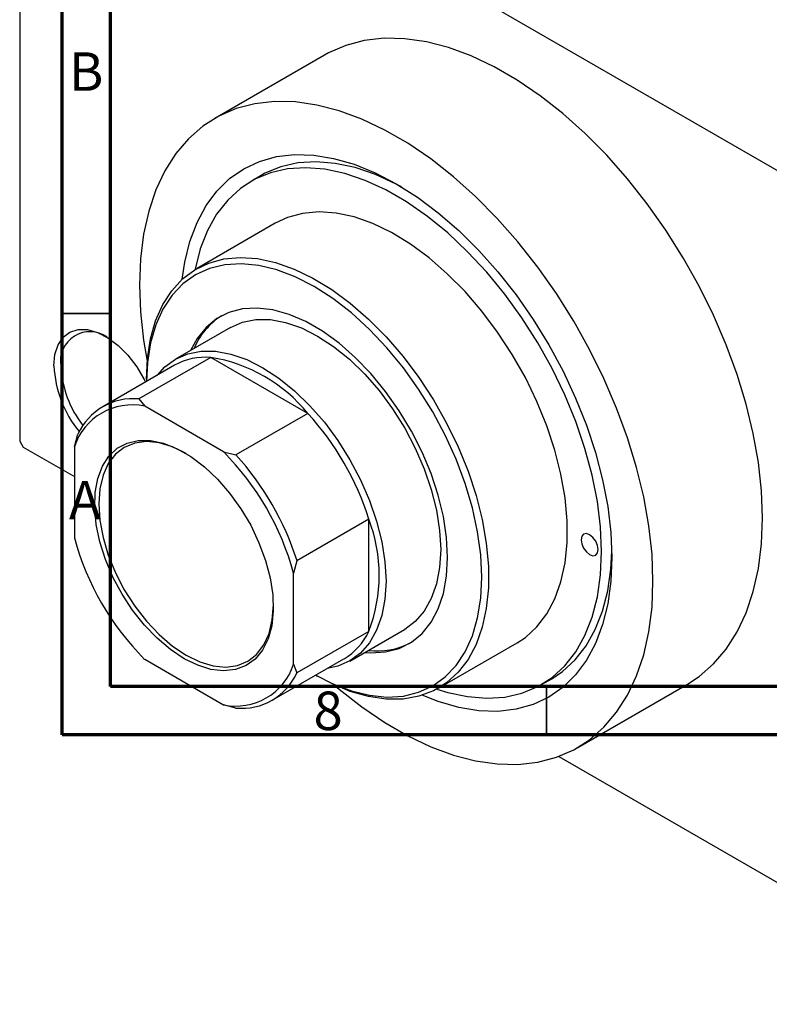
# Model space of a CAD drawing. Units: millimetres. Extents: x 11 to 462, y -23 to 292.
# Drawn here: x 11 to 88, y -23 to 79 of the extents above; entities that cross this region are included whole.
import ezdxf

# ---------------------------------------------------------------- set-up
doc = ezdxf.new("R2010")
doc.units = ezdxf.units.MM
doc.styles.add('SLDTEXTSTYLE0', font='TXT', dxfattribs={"width": 0.75})

msp = doc.modelspace()

# ---------------------------------------------------------------- linework, layer by layer
at = {"color": 7, "linetype": 'Continuous', "lineweight": 70}
for p, q in [((15, 5), (15, 292)), ((20, 10), (20, 287)), ((410, 10), (20, 10)), ((415, 5), (15, 5))]:
    msp.add_line(p, q, dxfattribs=at)
at = {"color": 7, "linetype": 'Continuous', "lineweight": 25}
for p, q in [((10.61, 108.02), (10.61, 35.34)), ((10.96, 108.22), (110.66, 50.68)), ((42.07, 75.18), (30.75, 68.65)), ((35.56, 62.77), (34.5, 62.15)), ((37, 57.82), (28.87, 53.13)), ((32.37, 47.07), (26.71, 43.8)), ((30.34, 43.97), (22.92, 39.68)), ((40.37, 38.18), (30.34, 43.97)), ((26.61, 43.17), (19.18, 38.88)), ((23.69, 41.68), (23.69, 41.48)), ((22.92, 39.68), (23.52, 38.93)), ((31.64, 34.24), (23.52, 38.93)), ((40.37, 38.18), (32.94, 33.9)), ((16.26, 34.74), (16.62, 36.04)), ((10.61, 35.34), (10.96, 34.72)), ((10.96, 34.72), (16.26, 31.66)), ((16.26, 34.74), (16.26, 25.36)), ((31.64, 34.24), (32.94, 33.9)), ((46.67, 27.27), (39.24, 22.98)), ((46.67, 15.69), (46.67, 27.27)), ((39.24, 22.98), (38.89, 21.68)), ((38.89, 12.3), (38.89, 21.68)), ((46.67, 15.69), (39.24, 11.41)), ((44.71, 12.62), (50.36, 15.89)), ((53.86, 9.83), (61.99, 14.52)), ((23.52, 12.8), (31.64, 8.11)), ((36.68, 8.57), (44.1, 12.85)), ((38.89, 12.3), (39.24, 11.41)), ((41.18, 11.17), (41.36, 11.07)), ((64.49, 10.19), (65.55, 10.8)), ((68.24, 3.69), (79.56, 10.22)), ((32.94, 7.77), (31.64, 8.11)), ((66.3, 2.78), (110.66, -22.82))]:
    msp.add_line(p, q, dxfattribs=at)
at = {"color": 7, "linetype": 'Continuous', "lineweight": 35}
for p, q in [((20, 48.5), (15, 48.5)), ((65, 10), (65, 5))]:
    msp.add_line(p, q, dxfattribs=at)
at = {"color": 7, "linetype": 'Continuous', "lineweight": 25, "flags": 128}
for points in [[(87.33, 27.4), (87.22, 30.2), (86.9, 33.11), (86.37, 36.1), (85.64, 39.13), (84.7, 42.2), (83.57, 45.27), (82.26, 48.32), (80.78, 51.33), (79.14, 54.26), (77.34, 57.1), (75.42, 59.83), (73.38, 62.42), (71.23, 64.85), (69.01, 67.1), (66.71, 69.15), (64.37, 70.99), (62, 72.61), (59.62, 73.98), (57.25, 75.1), (54.91, 75.96), (52.62, 76.56), (50.39, 76.88), (48.25, 76.92), (46.2, 76.69), (44.28, 76.19), (42.49, 75.41), (42.07, 75.18)], [(76.01, 20.87), (75.91, 23.67), (75.59, 26.58), (75.06, 29.57), (74.32, 32.6), (73.39, 35.67), (72.26, 38.74), (70.95, 41.79), (69.47, 44.8), (67.82, 47.73), (66.03, 50.57), (64.11, 53.3), (62.06, 55.89), (59.92, 58.32), (57.69, 60.57), (55.4, 62.62), (53.06, 64.46), (50.69, 66.08), (48.31, 67.45), (45.94, 68.57), (43.6, 69.43), (41.3, 70.03), (39.08, 70.35), (36.93, 70.39), (34.89, 70.16), (32.96, 69.66), (31.17, 68.88), (29.53, 67.85), (28.05, 66.55), (26.73, 65.02), (25.61, 63.25), (24.67, 61.26), (23.94, 59.07), (23.41, 56.7), (23.09, 54.16), (22.98, 51.48), (23.09, 48.67), (23.41, 45.76), (23.77, 43.6)], [(27.39, 52.04), (27.65, 53.8), (28.18, 55.94), (28.92, 57.89), (29.85, 59.64), (30.98, 61.15), (32.28, 62.43), (33.75, 63.45), (35.37, 64.21), (37.12, 64.7), (39, 64.92), (40.97, 64.86), (43.03, 64.52), (45.15, 63.91), (47.31, 63.03), (49.5, 61.9), (51.68, 60.51), (53.84, 58.89), (55.96, 57.06), (58.02, 55.02), (60, 52.8), (61.87, 50.42), (63.63, 47.9), (65.25, 45.27), (66.72, 42.55), (68.02, 39.77), (69.14, 36.96), (70.08, 34.14), (70.81, 31.34), (71.34, 28.58), (71.66, 25.9), (71.77, 23.32)], [(50.05, 61.57), (49.48, 61.87), (47.35, 62.85), (45.24, 63.57), (43.19, 64.01), (41.22, 64.17), (39.34, 64.05), (37.57, 63.65), (35.94, 62.98), (35.56, 62.77)], [(53.7, 9.73), (54.81, 9.39), (56.87, 8.95), (58.84, 8.78), (60.72, 8.9), (62.48, 9.3), (64.11, 9.98), (65.59, 10.92), (66.91, 12.13), (68.05, 13.58), (68.99, 15.26), (69.74, 17.16), (70.28, 19.25), (70.6, 21.51), (70.71, 23.93), (70.6, 26.47), (70.28, 29.11), (69.74, 31.82), (68.99, 34.58), (68.05, 37.36), (66.91, 40.12), (65.59, 42.84), (64.11, 45.49), (62.48, 48.05), (60.72, 50.49), (58.84, 52.78), (56.87, 54.89), (54.81, 56.82), (52.71, 58.53), (50.57, 60.02), (48.42, 61.26), (46.29, 62.24), (44.18, 62.96), (42.13, 63.4), (40.16, 63.56), (38.28, 63.44), (36.51, 63.04), (34.88, 62.36), (33.4, 61.42), (32.09, 60.22), (30.95, 58.77), (30, 57.08), (29.26, 55.19), (28.72, 53.1), (28.71, 53.03)], [(61.99, 14.52), (62.83, 15.07), (64.02, 16.15), (65.04, 17.48), (65.88, 19.04), (66.51, 20.8), (66.93, 22.75), (67.15, 24.86), (67.15, 27.11), (66.93, 29.47), (66.51, 31.91), (65.88, 34.4), (65.04, 36.92), (64.02, 39.42), (62.83, 41.89), (61.47, 44.28), (59.97, 46.58), (58.34, 48.75), (56.6, 50.77), (54.77, 52.61), (52.89, 54.25), (50.96, 55.68), (49.01, 56.86), (47.07, 57.8), (45.16, 58.47), (43.3, 58.87), (41.52, 58.99), (39.83, 58.84), (38.26, 58.42), (37, 57.82)], [(23.69, 41.68), (23.8, 43.87), (24.12, 45.9), (24.65, 47.76), (25.38, 49.42), (26.31, 50.86), (27.42, 52.07), (28.69, 53.03), (30.13, 53.72), (31.7, 54.15), (33.38, 54.3), (35.17, 54.18), (37.03, 53.77), (38.94, 53.1), (40.88, 52.17), (42.83, 50.98), (44.75, 49.56), (46.64, 47.92), (48.47, 46.08), (50.2, 44.06), (51.84, 41.89), (53.34, 39.59), (54.7, 37.19), (55.89, 34.73), (56.91, 32.22), (57.74, 29.71), (58.38, 27.22), (58.8, 24.78), (59.02, 22.42), (59.02, 20.17), (58.8, 18.05), (58.38, 16.11), (57.74, 14.34), (56.91, 12.79), (55.89, 11.46), (54.7, 10.38), (53.34, 9.55), (51.84, 8.99), (50.2, 8.7), (48.47, 8.68), (46.64, 8.95), (44.75, 9.49), (42.83, 10.29), (41.36, 11.07)], [(41.18, 11.17), (42.95, 10.27), (44.87, 9.54), (46.73, 9.09), (48.53, 8.91), (50.23, 9.01), (51.81, 9.4), (53.26, 10.06), (54.56, 10.98), (55.68, 12.16), (56.62, 13.59), (57.36, 15.23), (57.9, 17.07), (58.23, 19.1), (58.34, 21.28), (58.23, 23.58), (57.9, 25.98), (57.36, 28.45), (56.62, 30.95), (55.68, 33.45), (54.56, 35.93), (53.26, 38.35), (51.81, 40.68), (50.23, 42.9), (48.53, 44.96), (46.73, 46.86), (44.87, 48.56), (42.95, 50.04), (41.01, 51.28), (39.07, 52.28), (37.16, 53.01), (35.29, 53.46), (33.5, 53.64), (31.8, 53.53), (30.21, 53.15), (28.76, 52.49), (27.47, 51.57), (26.34, 50.39), (25.4, 48.96), (24.66, 47.32), (24.12, 45.47), (23.8, 43.45), (23.69, 41.48)], [(46.26, 13.52), (46.88, 13.48), (48.4, 13.56), (49.8, 13.93), (51.06, 14.57), (52.17, 15.48), (53.1, 16.63), (53.83, 18.01), (54.37, 19.61), (54.69, 21.38), (54.8, 23.32), (54.69, 25.38), (54.37, 27.53), (53.83, 29.74), (53.1, 31.97), (52.17, 34.2), (51.06, 36.37), (49.8, 38.47), (48.4, 40.46), (46.88, 42.3), (45.27, 43.96), (43.6, 45.43), (41.88, 46.67), (40.15, 47.67), (38.43, 48.41), (36.75, 48.88), (35.14, 49.07), (33.62, 48.98), (32.22, 48.62), (30.96, 47.98), (29.86, 47.07), (28.93, 45.92), (28.26, 44.7)], [(32.37, 47.07), (33.62, 47.61), (35, 47.88), (36.5, 47.87), (38.07, 47.58), (39.7, 47.01), (41.37, 46.18), (43.03, 45.09), (44.66, 43.78), (46.24, 42.25), (47.73, 40.54), (49.11, 38.67), (50.37, 36.68), (51.46, 34.6), (52.39, 32.47), (53.12, 30.32), (53.66, 28.19), (53.98, 26.11), (54.09, 24.13), (53.98, 22.28), (53.66, 20.58), (53.12, 19.07), (52.39, 17.77), (51.46, 16.7), (50.37, 15.89), (50.36, 15.89)], [(14.14, 43.1), (14.25, 44.27), (14.57, 45.26), (15.09, 46.05), (15.79, 46.58), (16.64, 46.85), (17.6, 46.84), (18.64, 46.55), (19.71, 46), (20.77, 45.2), (21.78, 44.19), (22.69, 43), (23.47, 41.7), (23.61, 41.43)], [(24.85, 42.15), (25.61, 42.99), (26.71, 43.8), (27.96, 44.35), (29.35, 44.62), (30.84, 44.61), (32.41, 44.31), (34.05, 43.75), (35.71, 42.91), (37.37, 41.83), (39, 40.51), (40.58, 38.98), (42.07, 37.27), (43.46, 35.4), (44.71, 33.41), (45.81, 31.33), (46.73, 29.2), (47.47, 27.05), (48, 24.92), (48.33, 22.85), (48.44, 20.87), (48.33, 19.01), (48, 17.31), (47.47, 15.8), (46.73, 14.5), (45.81, 13.44), (44.71, 12.63), (43.46, 12.08), (42.35, 11.84)], [(27.58, 12.86), (26.17, 13.8), (24.79, 14.97), (23.48, 16.33), (22.27, 17.87), (21.18, 19.53), (20.24, 21.3), (19.47, 23.11), (18.89, 24.93), (18.52, 26.72), (18.36, 28.43), (18.41, 30.03), (18.68, 31.48), (19.16, 32.74), (19.83, 33.78), (20.69, 34.59), (21.71, 35.13), (22.86, 35.4), (24.13, 35.4), (25.47, 35.11), (26.87, 34.55), (28.28, 33.74), (29.68, 32.68), (31.03, 31.41), (32.29, 29.96), (33.45, 28.35), (34.47, 26.64), (35.32, 24.84), (36, 23.02), (36.48, 21.21), (36.74, 19.45), (36.8, 17.79), (36.64, 16.26), (36.26, 14.91), (35.68, 13.75), (34.92, 12.82), (33.98, 12.15), (32.89, 11.74), (31.67, 11.61), (30.36, 11.75), (28.99, 12.18), (27.58, 12.86)], [(27.79, 34.05), (27.79, 34.06), (26.38, 34.74), (25, 35.15), (23.7, 35.28), (22.49, 35.12), (21.41, 34.68), (20.5, 33.97), (19.76, 33.01), (19.22, 31.81), (18.88, 30.41), (18.77, 28.85), (18.88, 27.15), (19.22, 25.37), (19.76, 23.55), (20.5, 21.73), (21.41, 19.96), (22.49, 18.28), (23.7, 16.73), (25, 15.35), (26.38, 14.17), (27.79, 13.23), (27.79, 13.23)], [(79.56, 10.22), (80.78, 11.03), (82.26, 12.32), (83.57, 13.86), (84.7, 15.63), (85.64, 17.61), (86.37, 19.8), (86.9, 22.18), (87.22, 24.71), (87.33, 27.4)], [(68.59, 25.15), (68.66, 24.72), (68.85, 24.28), (69.14, 23.89), (69.47, 23.62), (69.81, 23.5), (70.1, 23.56), (70.29, 23.78), (70.36, 24.13), (70.29, 24.56), (70.1, 25), (69.81, 25.39), (69.47, 25.66), (69.14, 25.78), (68.85, 25.73), (68.66, 25.5), (68.59, 25.15)], [(65.55, 10.8), (66.65, 11.54), (67.97, 12.74), (69.11, 14.19), (70.05, 15.87), (70.8, 17.77), (71.34, 19.86), (71.66, 22.12), (71.76, 23.94)], [(71.77, 23.32), (71.66, 20.86), (71.34, 18.54), (70.81, 16.4), (70.08, 14.45), (69.14, 12.71), (68.02, 11.19), (66.72, 9.92), (65.25, 8.89), (63.63, 8.13), (61.87, 7.64), (60, 7.43), (58.02, 7.49), (55.96, 7.82), (53.84, 8.43), (52.18, 9.09)], [(43.06, 10.18), (43.6, 9.72), (45.94, 7.88), (48.31, 6.27), (50.69, 4.89), (53.06, 3.77), (55.4, 2.91), (57.69, 2.32), (59.92, 2), (62.06, 1.95), (64.11, 2.18), (66.03, 2.69), (67.82, 3.46), (69.47, 4.5), (70.95, 5.79), (72.26, 7.33), (73.39, 9.1), (74.32, 11.08), (75.06, 13.27), (75.59, 15.65), (75.91, 18.18), (76.01, 20.87)], [(27.79, 13.23), (29.2, 12.54), (30.58, 12.13), (31.88, 12), (33.09, 12.16), (34.16, 12.6), (35.08, 13.31), (35.82, 14.28), (36.36, 15.48), (36.69, 16.87), (36.81, 18.44)]]:
    msp.add_lwpolyline(points, dxfattribs=at)
at = {"color": 7, "linetype": 'Continuous', "lineweight": 25}
for centre, radius, start, end in [((35.39, 42.07), 7.34, 122.5332, 157.3209), ((17.85, 43.59), 3.04, 54.1654, 189.2976), ((29.79, 37.46), 6.53, 85.1118, 119.1367), ((27.82, 28.02), 16.15, 39.0104, 81.0072), ((25.67, 43.64), 11.54, 182.6997, 219.4132), ((25.57, 43.59), 10.73, 182.6595, 218.2501), ((22.33, 33.43), 6.28, 84.6095, 155.4257), ((22.23, 32.79), 6.28, 78.1786, 161.8566), ((18.55, 18.31), 29.52, 17.6737, 42.3263), ((11.53, 14.26), 28.35, 15.1791, 44.8209), ((11.12, 14.02), 29.52, 17.6737, 42.3263), ((31.58, 21.48), 16.16, 339.0126, 20.9874), ((43.62, 32.78), 28.35, 195.1791, 224.8209), ((40.79, 18.43), 6.49, 300.7412, 335.0246), ((47.52, 21.16), 7.5, 263.0301, 297.0806), ((32.93, 14.25), 6.28, 258.1786, 341.8566), ((33.53, 14.02), 6.28, 264.6095, 335.4257)]:
    msp.add_arc(centre, radius, start, end, dxfattribs=at)

# ---------------------------------------------------------------- texts
at = {"color": 7, "linetype": 'Continuous', "lineweight": 0, "char_height": 3.97, "attachment_point": 2, "style": 'SLDTEXTSTYLE0'}
for s, insert in [('B', (17.47, 75.47)), ('A', (17.34, 31.22)), ('8', (42.46, 9.47))]:
    msp.add_mtext(s, dxfattribs=dict(at, insert=insert))

doc.saveas('drawing.dxf')
